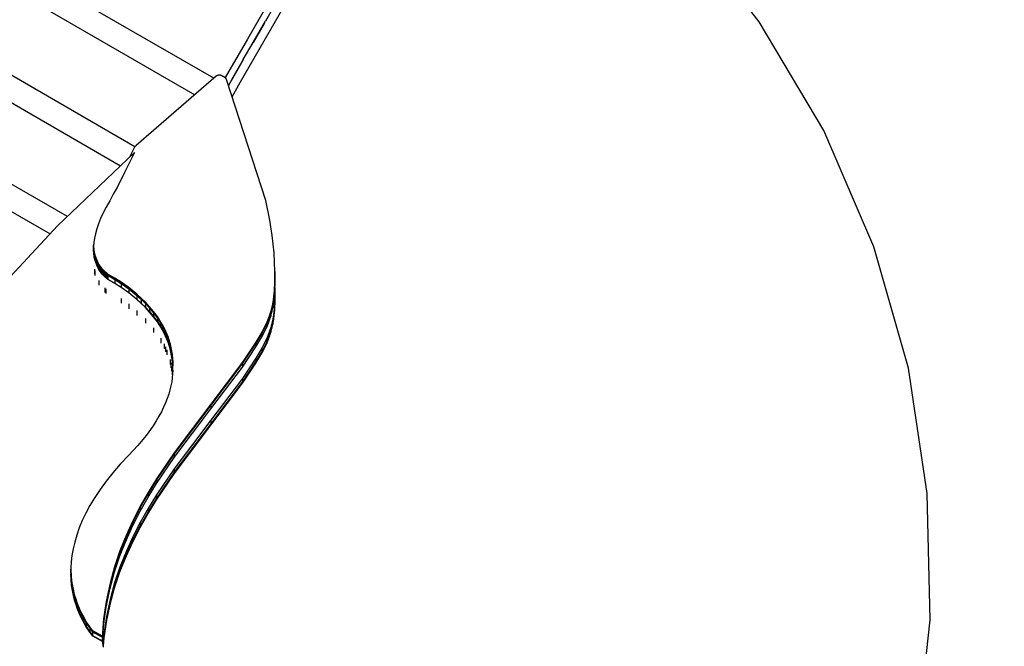
# Model space of a CAD drawing. Units: millimetres. Extents: x -11732 to 13262, y -12664 to 9874.
# Drawn here: x 1566 to 2452, y -6492 to -5929 of the extents above; entities that cross this region are included whole.
import ezdxf

# ---------------------------------------------------------------- set-up
doc = ezdxf.new("R2010")
doc.units = ezdxf.units.MM
doc.styles.get("Standard").update_dxf_attribs({"font": 'arial.ttf'})
doc.dimstyles.new('Kopia ISO-25', dxfattribs={"dimtxt": 300, "dimasz": 120, "dimexe": 1.25, "dimexo": 0.625, "dimgap": 100, "dimtad": 1, "dimlfac": 0.001, "dimrnd": 0.1, "dimtxsty": 'Standard', "dimblk": 'ARCHTICK', "dimcen": 2.5, "dimadec": 0, "dimazin": 0, "dimtfac": 1, "dimtmove": 0, "dimatfit": 3, "dimfxl": 1, "dimarcsym": 0})

# ---------------------------------------------------------------- blocks, each defined once
blk = doc.blocks.new('_ArchTick')
at = {"color": 0, "linetype": 'ByBlock', "const_width": 0.15}
blk.add_lwpolyline([(-0.5, -0.5), (0.5, 0.5)], dxfattribs=at)
blk = doc.blocks.new('*D2')
at = {"color": 0, "lineweight": -2}
for p, q in [((-7099.66, 3753.32), (-11256.03, 3753.32)), ((-11254.78, -12597.54), (-11254.78, 3753.32)), ((3337.94, -12597.54), (-11256.03, -12597.54))]:
    blk.add_line(p, q, dxfattribs=at)
at = {"layer": 'Defpoints', "color": 0}
for p in [(-11254.78, 3753.32), (-7099.03, 3753.32), (3338.57, -12597.54)]:
    blk.add_point(p, dxfattribs=at)
at = {"color": 0, "lineweight": -2, "xscale": 120, "yscale": 120, "zscale": 120}
for p, rotation in [((-11254.78, 3753.32), 90), ((-11254.78, -12597.54), 270)]:
    blk.add_blockref('_ArchTick', p, dxfattribs=dict(at, rotation=rotation))
at = {"color": 0, "insert": (-11535.07, -4422.11), "char_height": 300, "attachment_point": 5, "rotation": 90}
blk.add_mtext('16,4m', dxfattribs=at)
blk = doc.blocks.new('*D3')
at = {"color": 0, "lineweight": -2}
for p, q in [((-8599.03, 2253.95), (-8599.03, 6027.13)), ((-8599.03, 6025.88), (7782.74, 6025.88)), ((7782.74, -9400.31), (7782.74, 6027.13))]:
    blk.add_line(p, q, dxfattribs=at)
at = {"layer": 'Defpoints', "color": 0}
for p in [(7782.74, 6025.88), (-8599.03, 2253.32), (7782.74, -9400.93)]:
    blk.add_point(p, dxfattribs=at)
at = {"color": 0, "lineweight": -2, "xscale": 120, "yscale": 120, "zscale": 120, "rotation": 180}
blk.add_blockref('_ArchTick', (-8599.03, 6025.88), dxfattribs=at)
at = {"color": 0, "lineweight": -2, "xscale": 120, "yscale": 120, "zscale": 120}
blk.add_blockref('_ArchTick', (7782.74, 6025.88), dxfattribs=at)
at = {"color": 0, "insert": (-408.14, 6306.17), "char_height": 300, "attachment_point": 5}
blk.add_mtext('16,4m', dxfattribs=at)
blk = doc.blocks.new('*D4')
at = {"color": 0, "lineweight": -2}
for p, q in [((-7294.83, 897.08), (-7294.83, 5094.9)), ((-7294.83, 5093.65), (6284.21, 5093.65)), ((6284.21, -9404.51), (6284.21, 5094.9))]:
    blk.add_line(p, q, dxfattribs=at)
at = {"layer": 'Defpoints', "color": 0}
for p in [(6284.21, 5093.65), (-7294.83, 896.46), (6284.21, -9405.14)]:
    blk.add_point(p, dxfattribs=at)
at = {"color": 0, "lineweight": -2, "xscale": 120, "yscale": 120, "zscale": 120, "rotation": 180}
blk.add_blockref('_ArchTick', (-7294.83, 5093.65), dxfattribs=at)
at = {"color": 0, "lineweight": -2, "xscale": 120, "yscale": 120, "zscale": 120}
blk.add_blockref('_ArchTick', (6284.21, 5093.65), dxfattribs=at)
at = {"color": 0, "insert": (-505.31, 5373.94), "char_height": 300, "attachment_point": 5}
blk.add_mtext('13,6m', dxfattribs=at)
blk = doc.blocks.new('*D5')
at = {"color": 0, "lineweight": -2}
for p, q in [((-7053.77, 2263.19), (-10058.68, 2263.19)), ((-10057.43, 2263.19), (-10057.43, -11064.74)), ((3337.4, -11064.74), (-10058.68, -11064.74))]:
    blk.add_line(p, q, dxfattribs=at)
at = {"layer": 'Defpoints', "color": 0}
for p in [(-7053.15, 2263.19), (-10057.43, -11064.74), (3338.03, -11064.74)]:
    blk.add_point(p, dxfattribs=at)
at = {"color": 0, "lineweight": -2, "xscale": 120, "yscale": 120, "zscale": 120}
for p, rotation in [((-10057.43, 2263.19), 90), ((-10057.43, -11064.74), 270)]:
    blk.add_blockref('_ArchTick', p, dxfattribs=dict(at, rotation=rotation))
at = {"color": 0, "insert": (-10337.72, -4400.78), "char_height": 300, "attachment_point": 5, "rotation": 90}
blk.add_mtext('13,3m', dxfattribs=at)

msp = doc.modelspace()

# ---------------------------------------------------------------- linework, layer by layer
for p, q in [((1740.856, -5981.447), (672.53, -5365.163)), ((661.886, -5383.613), (1723.82, -5996.209)), ((1669.994, -6042.96), (628.212, -5441.988)), ((617.568, -5460.438), (1657.046, -6060.081)), ((1609.23, -6105.76), (585.857, -5515.408)), ((575.214, -5533.859), (1593.681, -6121.381)), ((2231.528, -5930.605), (2161.564, -5840.99)), ((1798.887, -5898.181), (1771.191, -5946.192)), ((1797.435, -5912.706), (1787.314, -5930.251)), ((1765.083, -5984.798), (1804.364, -5916.704)), ((1776.388, -5949.19), (1787.314, -5930.251)), ((1786.203, -5932.176), (1776.388, -5949.19)), ((2289.457, -6028.43), (2231.528, -5930.605)), ((1771.191, -5946.192), (1751.17, -5980.898)), ((1767.418, -5964.739), (1776.388, -5949.19)), ((1767.31, -5964.928), (1754.101, -5987.824)), ((1767.418, -5964.739), (1758.153, -5980.801)), ((1742.993, -5979.596), (1671.233, -6041.776)), ((1743.144, -5979.493), (1742.993, -5979.596)), ((1743.302, -5979.395), (1743.144, -5979.493)), ((1743.466, -5979.302), (1743.302, -5979.395)), ((1743.635, -5979.215), (1743.466, -5979.302)), ((1743.81, -5979.134), (1743.635, -5979.215)), ((1743.988, -5979.059), (1743.81, -5979.134)), ((1744.17, -5978.989), (1743.988, -5979.059)), ((1744.356, -5978.926), (1744.17, -5978.989)), ((1744.543, -5978.87), (1744.356, -5978.926)), ((1744.733, -5978.821), (1744.543, -5978.87)), ((1744.923, -5978.778), (1744.733, -5978.821)), ((1745.114, -5978.743), (1744.923, -5978.778)), ((1745.304, -5978.715), (1745.114, -5978.743)), ((1745.494, -5978.695), (1745.304, -5978.715)), ((1745.683, -5978.683), (1745.494, -5978.695)), ((1745.869, -5978.679), (1745.683, -5978.683)), ((1745.87, -5978.679), (1745.869, -5978.679)), ((1746.137, -5978.685), (1745.87, -5978.679)), ((1746.395, -5978.702), (1746.137, -5978.685)), ((1746.644, -5978.731), (1746.395, -5978.702)), ((1746.884, -5978.77), (1746.644, -5978.731)), ((1747.116, -5978.82), (1746.884, -5978.77)), ((1747.34, -5978.879), (1747.116, -5978.82)), ((1747.555, -5978.948), (1747.34, -5978.879)), ((1747.763, -5979.026), (1747.555, -5978.948)), ((1747.963, -5979.112), (1747.763, -5979.026)), ((1748.155, -5979.206), (1747.963, -5979.112)), ((1748.34, -5979.308), (1748.155, -5979.206)), ((1748.517, -5979.418), (1748.34, -5979.308)), ((1748.687, -5979.534), (1748.517, -5979.418)), ((1748.851, -5979.656), (1748.687, -5979.534)), ((1749.007, -5979.784), (1748.851, -5979.656)), ((1749.157, -5979.918), (1749.007, -5979.784)), ((1749.254, -5979.938), (1749.157, -5979.918)), ((1749.531, -5980.013), (1749.254, -5979.938)), ((1749.8, -5980.102), (1749.531, -5980.013)), ((1750.061, -5980.207), (1749.8, -5980.102)), ((1750.314, -5980.327), (1750.061, -5980.207)), ((1750.557, -5980.461), (1750.314, -5980.327)), ((1750.791, -5980.609), (1750.557, -5980.461)), ((1751.013, -5980.769), (1750.791, -5980.609)), ((1751.225, -5980.942), (1751.013, -5980.769)), ((1751.424, -5981.127), (1751.225, -5980.942)), ((1751.612, -5981.324), (1751.424, -5981.127)), ((1751.786, -5981.532), (1751.612, -5981.324)), ((1751.947, -5981.75), (1751.786, -5981.532)), ((1752.093, -5981.978), (1751.947, -5981.75)), ((1752.225, -5982.215), (1752.093, -5981.978)), ((1752.341, -5982.461), (1752.225, -5982.215)), ((1752.441, -5982.715), (1752.341, -5982.461)), ((1787.708, -6091.215), (1752.441, -5982.715)), ((1758.153, -5980.801), (1754.101, -5987.824)), ((1757.43, -5998.064), (1765.083, -5984.798)), ((1757.43, -5998.064), (1757.576, -5997.812)), ((1757.576, -5997.812), (1757.661, -5997.664)), ((2334.401, -6132.86), (2289.457, -6028.43)), ((1669.501, -6043.431), (1665.016, -6052.468)), ((1671.233, -6041.776), (1669.501, -6043.431)), ((1669.501, -6048.183), (1600.369, -6114.225)), ((1669.501, -6048.183), (1660.562, -6066.192)), ((1669.501, -6048.183), (1660.562, -6066.192)), ((1669.501, -6048.183), (1665.016, -6052.468)), ((1660.562, -6066.192), (1654.012, -6079.567)), ((1660.562, -6066.192), (1654.012, -6079.567)), ((1654.012, -6079.567), (1650.382, -6085.68)), ((1654.012, -6079.567), (1650.382, -6085.68)), ((1647.335, -6091.633), (1644.118, -6097.206)), ((1647.335, -6091.633), (1644.118, -6097.206)), ((1650.382, -6085.68), (1647.335, -6091.633)), ((1650.382, -6085.68), (1647.335, -6091.633)), ((1791.261, -6109.019), (1787.708, -6091.215)), ((1644.118, -6097.206), (1641.363, -6102.513)), ((1644.118, -6097.206), (1641.363, -6102.513)), ((1639.044, -6107.558), (1637.134, -6112.347)), ((1639.044, -6107.558), (1637.134, -6112.347)), ((1641.363, -6102.513), (1639.044, -6107.558)), ((1641.363, -6102.513), (1639.044, -6107.558)), ((1793.375, -6122.755), (1791.261, -6109.019)), ((1600.369, -6114.225), (1521.994, -6198.082)), ((1635.607, -6116.884), (1634.438, -6121.174)), ((1635.607, -6116.884), (1634.438, -6121.174)), ((1637.134, -6112.347), (1635.607, -6116.884)), ((1637.134, -6112.347), (1635.607, -6116.884)), ((1633.6, -6125.221), (1633.066, -6129.03)), ((1633.6, -6125.221), (1633.066, -6129.03)), ((1634.438, -6121.174), (1633.6, -6125.221)), ((1634.438, -6121.174), (1633.6, -6125.221)), ((1795.09, -6138.416), (1793.375, -6122.755)), ((1632.811, -6132.606), (1632.809, -6135.954)), ((1633.033, -6139.077), (1632.809, -6135.954)), ((1633.066, -6129.03), (1632.811, -6132.606)), ((1632.811, -6135.989), (1632.811, -6132.606)), ((1632.847, -6136.49), (1632.86, -6136.308)), ((1633.066, -6129.03), (1632.86, -6131.92)), ((1633.033, -6134.326), (1632.86, -6131.92)), ((1632.86, -6131.92), (1632.86, -6132.933)), ((1632.86, -6132.933), (1633.033, -6135.338)), ((1632.86, -6132.933), (1632.86, -6136.308)), ((1633.033, -6135.338), (1632.86, -6132.933)), ((1632.86, -6136.308), (1633.033, -6138.714)), ((1633.456, -6137.231), (1633.033, -6134.326)), ((1633.033, -6134.326), (1633.033, -6135.338)), ((1633.033, -6135.338), (1633.456, -6138.243)), ((1633.033, -6138.714), (1633.033, -6135.338)), ((1633.456, -6138.243), (1633.033, -6135.338)), ((2365.623, -6242.18), (2334.401, -6132.86)), ((1633.033, -6138.714), (1633.456, -6141.618)), ((1633.456, -6141.982), (1633.033, -6139.077)), ((1633.735, -6138.602), (1633.456, -6137.231)), ((1633.456, -6137.231), (1633.456, -6138.243)), ((1633.456, -6138.243), (1633.735, -6139.615)), ((1633.735, -6139.615), (1633.456, -6138.243)), ((1633.456, -6138.243), (1633.456, -6141.618)), ((1633.456, -6141.618), (1633.735, -6142.99)), ((1633.735, -6143.354), (1633.456, -6141.982)), ((1634.054, -6139.921), (1633.735, -6138.602)), ((1633.735, -6138.602), (1633.735, -6139.615)), ((1633.735, -6139.615), (1634.054, -6140.934)), ((1634.054, -6140.934), (1633.735, -6139.615)), ((1633.735, -6139.615), (1633.735, -6142.99)), ((1633.735, -6142.99), (1634.054, -6144.309)), ((1634.054, -6144.673), (1633.735, -6143.354)), ((1634.8, -6142.402), (1634.054, -6139.921)), ((1634.054, -6139.921), (1634.054, -6140.934)), ((1634.054, -6140.934), (1634.8, -6143.414)), ((1634.8, -6143.414), (1634.054, -6140.934)), ((1634.054, -6140.934), (1634.054, -6144.309)), ((1634.054, -6144.309), (1634.8, -6146.79)), ((1634.8, -6147.153), (1634.054, -6144.673)), ((1635.667, -6144.677), (1634.8, -6142.402)), ((1634.8, -6142.402), (1634.8, -6143.414)), ((1634.8, -6143.414), (1635.667, -6145.69)), ((1635.667, -6145.69), (1634.8, -6143.414)), ((1634.8, -6143.414), (1634.8, -6146.79)), ((1636.629, -6146.753), (1635.667, -6144.677)), ((1635.667, -6144.677), (1635.667, -6145.69)), ((1795.936, -6155.026), (1795.09, -6138.416)), ((1633.735, -6153.116), (1633.735, -6156.491)), ((1634.8, -6146.79), (1635.667, -6149.065)), ((1635.667, -6149.429), (1634.8, -6147.153)), ((1635.667, -6145.69), (1636.629, -6147.766)), ((1636.629, -6147.766), (1635.667, -6145.69)), ((1635.667, -6145.69), (1635.667, -6149.065)), ((1635.667, -6149.065), (1636.629, -6151.141)), ((1636.629, -6151.505), (1635.667, -6149.429)), ((1637.66, -6148.633), (1636.629, -6146.753)), ((1636.629, -6146.753), (1636.629, -6147.766)), ((1636.629, -6147.766), (1637.66, -6149.646)), ((1637.66, -6149.646), (1636.629, -6147.766)), ((1636.629, -6147.766), (1636.629, -6151.141)), ((1636.629, -6151.141), (1637.66, -6153.021)), ((1637.66, -6153.385), (1636.629, -6151.505)), ((1638.735, -6150.322), (1637.66, -6148.633)), ((1637.66, -6148.633), (1637.66, -6149.646)), ((1637.66, -6149.646), (1638.735, -6151.335)), ((1638.735, -6151.335), (1637.66, -6149.646)), ((1637.66, -6149.646), (1637.66, -6153.021)), ((1637.66, -6153.021), (1638.735, -6154.71)), ((1638.735, -6155.074), (1637.66, -6153.385)), ((1639.826, -6151.825), (1638.735, -6150.322)), ((1638.735, -6150.322), (1638.735, -6151.335)), ((1638.735, -6151.335), (1639.826, -6152.838)), ((1639.826, -6152.838), (1638.735, -6151.335)), ((1638.735, -6151.335), (1638.735, -6154.71)), ((1640.907, -6153.147), (1639.826, -6151.825)), ((1639.826, -6151.825), (1639.826, -6152.838)), ((1639.826, -6152.838), (1640.907, -6154.159)), ((1640.907, -6154.159), (1639.826, -6152.838)), ((1639.826, -6152.838), (1639.826, -6156.213)), ((1641.953, -6154.292), (1640.907, -6153.147)), ((1640.907, -6153.147), (1640.907, -6154.159)), ((1640.907, -6154.159), (1641.953, -6155.304)), ((1641.953, -6155.304), (1640.907, -6154.159)), ((1640.907, -6154.159), (1640.907, -6157.534)), ((1633.735, -6156.491), (1633.735, -6157.504)), ((1634.054, -6154.434), (1634.054, -6157.81)), ((1634.054, -6157.81), (1634.054, -6158.822)), ((1638.735, -6154.71), (1639.826, -6156.213)), ((1639.826, -6156.577), (1638.735, -6155.074)), ((1639.826, -6156.213), (1640.907, -6157.534)), ((1640.907, -6157.898), (1639.826, -6156.577)), ((1640.907, -6157.534), (1641.953, -6158.679)), ((1641.953, -6159.043), (1640.907, -6157.898)), ((1642.938, -6155.264), (1641.953, -6154.292)), ((1641.953, -6154.292), (1641.953, -6155.304)), ((1641.953, -6155.304), (1642.938, -6156.277)), ((1642.938, -6156.277), (1641.953, -6155.304)), ((1641.953, -6155.304), (1641.953, -6158.679)), ((1641.953, -6158.679), (1642.938, -6159.652)), ((1642.938, -6160.016), (1641.953, -6159.043)), ((1643.834, -6156.07), (1642.938, -6155.264)), ((1642.938, -6155.264), (1642.938, -6156.277)), ((1642.938, -6156.277), (1643.834, -6157.082)), ((1643.834, -6157.082), (1642.938, -6156.277)), ((1642.938, -6156.277), (1642.938, -6159.652)), ((1642.938, -6159.652), (1643.834, -6160.457)), ((1643.834, -6160.821), (1642.938, -6160.016)), ((1644.616, -6156.712), (1643.834, -6156.07)), ((1643.834, -6156.07), (1643.834, -6157.082)), ((1643.834, -6157.082), (1644.616, -6157.725)), ((1644.616, -6157.725), (1643.834, -6157.082)), ((1643.834, -6157.082), (1643.834, -6160.457)), ((1643.834, -6160.457), (1644.616, -6161.1)), ((1644.616, -6161.464), (1643.834, -6160.821)), ((1645.258, -6157.197), (1644.616, -6156.712)), ((1644.616, -6156.712), (1644.616, -6157.725)), ((1644.616, -6157.725), (1645.258, -6158.209)), ((1645.258, -6158.209), (1644.616, -6157.725)), ((1644.616, -6157.725), (1644.616, -6161.1)), ((1644.616, -6161.1), (1645.258, -6161.585)), ((1645.258, -6161.949), (1644.616, -6161.464)), ((1645.733, -6157.529), (1645.258, -6157.197)), ((1645.258, -6157.197), (1645.258, -6158.209)), ((1645.258, -6158.209), (1645.733, -6158.541)), ((1645.733, -6158.541), (1645.258, -6158.209)), ((1645.258, -6158.209), (1645.258, -6161.585)), ((1645.258, -6161.585), (1645.733, -6161.916)), ((1645.733, -6162.28), (1645.258, -6161.949)), ((1651.962, -6161.21), (1645.733, -6157.529)), ((1645.733, -6157.529), (1645.733, -6158.541)), ((1645.733, -6158.541), (1651.962, -6162.223)), ((1651.962, -6162.223), (1645.733, -6158.541)), ((1645.733, -6158.541), (1645.733, -6161.916)), ((1645.733, -6161.916), (1651.962, -6165.598)), ((1651.962, -6165.962), (1645.733, -6162.28)), ((1657.643, -6164.849), (1651.962, -6161.21)), ((1651.962, -6161.21), (1651.962, -6162.223)), ((1651.962, -6162.223), (1657.643, -6165.862)), ((1657.643, -6165.862), (1651.962, -6162.223)), ((1651.962, -6162.223), (1651.962, -6165.598)), ((1795.936, -6155.026), (1795.888, -6163.383)), ((1795.888, -6164.396), (1795.936, -6156.039)), ((1795.936, -6156.039), (1795.888, -6164.396)), ((1795.888, -6167.771), (1795.936, -6159.414)), ((1795.936, -6156.039), (1795.936, -6155.026)), ((1795.936, -6159.414), (1795.936, -6156.039)), ((1637.66, -6163.146), (1637.66, -6166.522)), ((1637.66, -6166.522), (1637.66, -6167.534)), ((1642.938, -6169.778), (1642.938, -6173.153)), ((1643.834, -6170.583), (1643.834, -6173.958)), ((1651.962, -6165.598), (1657.643, -6169.237)), ((1657.643, -6169.601), (1651.962, -6165.962)), ((1664.423, -6169.671), (1657.643, -6164.849)), ((1657.643, -6164.849), (1657.643, -6165.862)), ((1657.643, -6165.862), (1664.423, -6170.684)), ((1664.423, -6170.684), (1657.643, -6165.862)), ((1657.643, -6165.862), (1657.643, -6169.237)), ((1657.643, -6169.237), (1664.423, -6174.059)), ((1664.423, -6174.423), (1657.643, -6169.601)), ((1671.842, -6175.666), (1664.423, -6169.671)), ((1664.423, -6169.671), (1664.423, -6170.684)), ((1664.423, -6170.684), (1671.842, -6176.679)), ((1671.842, -6176.679), (1664.423, -6170.684)), ((1664.423, -6170.684), (1664.423, -6174.059)), ((1795.446, -6171.613), (1794.554, -6179.592)), ((1795.888, -6163.383), (1795.446, -6171.613)), ((1795.446, -6172.625), (1795.888, -6164.396)), ((1795.888, -6164.396), (1795.446, -6172.625)), ((1795.446, -6176), (1795.888, -6167.771)), ((1795.446, -6171.613), (1795.446, -6172.625)), ((1795.936, -6169.54), (1795.866, -6168.169)), ((1795.888, -6163.383), (1795.888, -6164.396)), ((1795.888, -6164.396), (1795.888, -6167.771)), ((1795.936, -6169.54), (1795.888, -6177.897)), ((1795.936, -6172.915), (1795.936, -6169.54)), ((1642.938, -6173.153), (1642.938, -6174.165)), ((1643.834, -6173.958), (1643.834, -6174.971)), ((1657.643, -6179.362), (1657.643, -6182.738)), ((1664.423, -6174.059), (1671.842, -6180.054)), ((1671.842, -6180.418), (1664.423, -6174.423)), ((1675.647, -6179.1), (1671.842, -6175.666)), ((1671.842, -6175.666), (1671.842, -6176.679)), ((1671.842, -6176.679), (1675.647, -6180.113)), ((1675.647, -6180.113), (1671.842, -6176.679)), ((1671.842, -6176.679), (1671.842, -6180.054)), ((1671.842, -6180.054), (1675.647, -6183.488)), ((1675.647, -6183.852), (1671.842, -6180.418)), ((1679.439, -6182.823), (1675.647, -6179.1)), ((1675.647, -6179.1), (1675.647, -6180.113)), ((1675.647, -6180.113), (1679.439, -6183.836)), ((1679.439, -6183.836), (1675.647, -6180.113)), ((1675.647, -6180.113), (1675.647, -6183.488)), ((1794.554, -6179.592), (1793.92, -6183.45)), ((1793.92, -6184.463), (1794.554, -6180.605)), ((1794.554, -6180.605), (1793.92, -6184.463)), ((1794.554, -6180.605), (1795.446, -6172.625)), ((1795.446, -6172.625), (1794.554, -6180.605)), ((1794.554, -6183.98), (1795.446, -6176)), ((1794.554, -6179.592), (1794.554, -6180.605)), ((1794.554, -6180.605), (1794.554, -6183.98)), ((1795.446, -6172.625), (1795.446, -6176)), ((1795.888, -6177.897), (1795.446, -6186.126)), ((1795.936, -6172.915), (1795.888, -6181.272)), ((1795.888, -6181.272), (1795.936, -6172.915)), ((1795.888, -6182.284), (1795.936, -6173.927)), ((1795.888, -6177.897), (1795.888, -6181.272)), ((1795.936, -6173.927), (1795.936, -6172.915)), ((1657.643, -6182.738), (1657.643, -6183.75)), ((1664.423, -6184.185), (1664.423, -6187.56)), ((1664.423, -6187.56), (1664.423, -6188.573)), ((1675.647, -6183.488), (1679.439, -6187.211)), ((1679.439, -6187.575), (1675.647, -6183.852)), ((1683.162, -6186.834), (1679.439, -6182.823)), ((1679.439, -6182.823), (1679.439, -6183.836)), ((1679.439, -6183.836), (1683.162, -6187.846)), ((1683.162, -6187.846), (1679.439, -6183.836)), ((1679.439, -6183.836), (1679.439, -6187.211)), ((1679.439, -6187.211), (1683.162, -6191.222)), ((1683.162, -6191.585), (1679.439, -6187.575)), ((1686.757, -6191.131), (1683.162, -6186.834)), ((1683.162, -6186.834), (1683.162, -6187.846)), ((1683.162, -6187.846), (1686.757, -6192.143)), ((1686.757, -6192.143), (1683.162, -6187.846)), ((1683.162, -6187.846), (1683.162, -6191.222)), ((1793.152, -6187.201), (1792.241, -6190.828)), ((1792.241, -6191.84), (1793.152, -6188.213)), ((1793.152, -6188.213), (1792.241, -6191.84)), ((1793.92, -6183.45), (1793.152, -6187.201)), ((1793.152, -6188.213), (1793.92, -6184.463)), ((1793.92, -6184.463), (1793.152, -6188.213)), ((1793.152, -6187.201), (1793.152, -6188.213)), ((1793.152, -6191.589), (1793.92, -6187.838)), ((1793.152, -6188.213), (1793.152, -6191.589)), ((1793.92, -6183.45), (1793.92, -6184.463)), ((1793.92, -6187.838), (1794.554, -6183.98)), ((1793.92, -6184.463), (1793.92, -6187.838)), ((1795.446, -6186.126), (1794.554, -6194.106)), ((1795.446, -6189.501), (1794.554, -6197.481)), ((1794.554, -6197.481), (1795.446, -6189.501)), ((1795.888, -6181.272), (1795.446, -6189.501)), ((1795.446, -6189.501), (1795.888, -6181.272)), ((1795.446, -6190.514), (1795.888, -6182.284)), ((1795.446, -6186.126), (1795.446, -6189.501)), ((1795.446, -6189.501), (1795.446, -6190.514)), ((1795.888, -6181.272), (1795.888, -6182.284)), ((1671.842, -6190.18), (1671.842, -6193.555)), ((1671.842, -6193.555), (1671.842, -6194.567)), ((1679.439, -6197.337), (1679.439, -6200.712)), ((1683.162, -6191.222), (1686.757, -6195.518)), ((1686.757, -6195.882), (1683.162, -6191.585)), ((1690.167, -6195.712), (1686.757, -6191.131)), ((1686.757, -6191.131), (1686.757, -6192.143)), ((1686.757, -6192.143), (1690.167, -6196.725)), ((1690.167, -6196.725), (1686.757, -6192.143)), ((1686.757, -6192.143), (1686.757, -6195.518)), ((1686.757, -6195.518), (1690.167, -6200.1)), ((1690.167, -6200.464), (1686.757, -6195.882)), ((1693.335, -6200.578), (1690.167, -6195.712)), ((1690.167, -6195.712), (1690.167, -6196.725)), ((1690.167, -6196.725), (1693.335, -6201.59)), ((1693.335, -6201.59), (1690.167, -6196.725)), ((1690.167, -6196.725), (1690.167, -6200.1)), ((1789.965, -6197.651), (1788.584, -6200.817)), ((1791.181, -6194.316), (1789.965, -6197.651)), ((1789.965, -6198.663), (1791.181, -6195.329)), ((1791.181, -6195.329), (1789.965, -6198.663)), ((1789.965, -6197.651), (1789.965, -6198.663)), ((1792.241, -6190.828), (1791.181, -6194.316)), ((1791.181, -6195.329), (1792.241, -6191.84)), ((1792.241, -6191.84), (1791.181, -6195.329)), ((1791.181, -6194.316), (1791.181, -6195.329)), ((1791.181, -6198.704), (1792.241, -6195.215)), ((1791.181, -6195.329), (1791.181, -6198.704)), ((1792.241, -6190.828), (1792.241, -6191.84)), ((1792.241, -6195.215), (1793.152, -6191.589)), ((1792.241, -6191.84), (1792.241, -6195.215)), ((1793.92, -6197.964), (1793.152, -6201.714)), ((1794.554, -6194.106), (1793.92, -6197.964)), ((1794.554, -6197.481), (1793.92, -6201.339)), ((1793.92, -6201.339), (1794.554, -6197.481)), ((1793.92, -6197.964), (1793.92, -6201.339)), ((1793.92, -6202.352), (1794.554, -6198.493)), ((1794.554, -6198.493), (1795.446, -6190.514)), ((1794.554, -6194.106), (1794.554, -6197.481)), ((1794.554, -6197.481), (1794.554, -6198.493)), ((1679.439, -6200.712), (1679.439, -6201.724)), ((1686.757, -6205.644), (1686.757, -6209.019)), ((1690.167, -6200.1), (1693.335, -6204.965)), ((1693.335, -6205.329), (1690.167, -6200.464)), ((1694.81, -6203.116), (1693.335, -6200.578)), ((1693.335, -6200.578), (1693.335, -6201.59)), ((1693.335, -6201.59), (1694.81, -6204.129)), ((1694.81, -6204.129), (1693.335, -6201.59)), ((1693.335, -6201.59), (1693.335, -6204.965)), ((1693.335, -6204.965), (1694.81, -6207.504)), ((1694.81, -6207.868), (1693.335, -6205.329)), ((1696.203, -6205.725), (1694.81, -6203.116)), ((1694.81, -6203.116), (1694.81, -6204.129)), ((1694.81, -6204.129), (1696.203, -6206.738)), ((1696.203, -6206.738), (1694.81, -6204.129)), ((1694.81, -6204.129), (1694.81, -6207.504)), ((1697.507, -6208.404), (1696.203, -6205.725)), ((1696.203, -6205.725), (1696.203, -6206.738)), ((1696.203, -6206.738), (1697.507, -6209.417)), ((1697.507, -6209.417), (1696.203, -6206.738)), ((1696.203, -6206.738), (1696.203, -6210.113)), ((1788.584, -6200.817), (1784.052, -6209.631)), ((1784.052, -6210.644), (1788.584, -6201.829)), ((1788.584, -6201.829), (1784.052, -6210.644)), ((1784.052, -6214.019), (1788.584, -6205.204)), ((1788.584, -6201.829), (1789.965, -6198.663)), ((1789.965, -6198.663), (1788.584, -6201.829)), ((1788.584, -6200.817), (1788.584, -6201.829)), ((1788.584, -6201.829), (1788.584, -6205.204)), ((1788.584, -6205.204), (1789.965, -6202.039)), ((1789.965, -6198.663), (1789.965, -6202.039)), ((1789.965, -6202.039), (1791.181, -6198.704)), ((1792.241, -6205.341), (1791.181, -6208.83)), ((1793.152, -6201.714), (1792.241, -6205.341)), ((1793.152, -6205.089), (1792.241, -6208.716)), ((1792.241, -6208.716), (1793.152, -6205.089)), ((1792.241, -6205.341), (1792.241, -6208.716)), ((1792.241, -6209.729), (1793.152, -6206.102)), ((1793.92, -6201.339), (1793.152, -6205.089)), ((1793.152, -6205.089), (1793.92, -6201.339)), ((1793.152, -6201.714), (1793.152, -6205.089)), ((1793.152, -6206.102), (1793.92, -6202.352)), ((1793.152, -6205.089), (1793.152, -6206.102)), ((1793.92, -6201.339), (1793.92, -6202.352)), ((1686.757, -6209.019), (1686.757, -6210.032)), ((1693.335, -6215.091), (1693.335, -6218.466)), ((1694.81, -6207.504), (1696.203, -6210.113)), ((1696.203, -6210.477), (1694.81, -6207.868)), ((1696.203, -6210.113), (1697.507, -6212.792)), ((1697.507, -6213.156), (1696.203, -6210.477)), ((1698.714, -6211.154), (1697.507, -6208.404)), ((1697.507, -6208.404), (1697.507, -6209.417)), ((1697.507, -6209.417), (1698.714, -6212.166)), ((1698.714, -6212.166), (1697.507, -6209.417)), ((1697.507, -6209.417), (1697.507, -6212.792)), ((1697.507, -6212.792), (1698.714, -6215.541)), ((1698.714, -6215.905), (1697.507, -6213.156)), ((1699.818, -6213.973), (1698.714, -6211.154)), ((1698.714, -6211.154), (1698.714, -6212.166)), ((1698.714, -6212.166), (1699.818, -6214.985)), ((1699.818, -6214.985), (1698.714, -6212.166)), ((1698.714, -6212.166), (1698.714, -6215.541)), ((1698.714, -6215.541), (1699.818, -6218.36)), ((1699.818, -6218.724), (1698.714, -6215.905)), ((1700.81, -6216.861), (1699.818, -6213.973)), ((1699.818, -6213.973), (1699.818, -6214.985)), ((1699.818, -6214.985), (1700.81, -6217.874)), ((1700.81, -6217.874), (1699.818, -6214.985)), ((1699.818, -6214.985), (1699.818, -6218.36)), ((1784.052, -6209.631), (1778.861, -6218.543)), ((1778.861, -6219.555), (1784.052, -6210.644)), ((1784.052, -6210.644), (1778.861, -6219.555)), ((1778.861, -6222.931), (1784.052, -6214.019)), ((1784.052, -6209.631), (1784.052, -6210.644)), ((1784.052, -6210.644), (1784.052, -6214.019)), ((1788.584, -6215.33), (1784.052, -6224.145)), ((1789.965, -6212.164), (1788.584, -6215.33)), ((1788.584, -6215.33), (1788.584, -6218.705)), ((1789.965, -6215.54), (1788.584, -6218.705)), ((1788.584, -6218.705), (1789.965, -6215.54)), ((1791.181, -6208.83), (1789.965, -6212.164)), ((1789.965, -6212.164), (1789.965, -6215.54)), ((1791.181, -6212.205), (1789.965, -6215.54)), ((1789.965, -6215.54), (1791.181, -6212.205)), ((1789.965, -6216.552), (1791.181, -6213.217)), ((1789.965, -6215.54), (1789.965, -6216.552)), ((1792.241, -6208.716), (1791.181, -6212.205)), ((1791.181, -6212.205), (1792.241, -6208.716)), ((1791.181, -6208.83), (1791.181, -6212.205)), ((1791.181, -6213.217), (1792.241, -6209.729)), ((1791.181, -6212.205), (1791.181, -6213.217)), ((1792.241, -6208.716), (1792.241, -6209.729)), ((1693.335, -6218.466), (1693.335, -6219.479)), ((1696.203, -6220.239), (1696.203, -6223.614)), ((1696.203, -6223.614), (1696.203, -6224.626)), ((1697.507, -6222.918), (1697.507, -6226.293)), ((1699.818, -6218.36), (1700.81, -6221.249)), ((1700.81, -6221.613), (1699.818, -6218.724)), ((1701.685, -6219.82), (1700.81, -6216.861)), ((1700.81, -6216.861), (1700.81, -6217.874)), ((1700.81, -6217.874), (1701.685, -6220.832)), ((1701.685, -6220.832), (1700.81, -6217.874)), ((1700.81, -6217.874), (1700.81, -6221.249)), ((1700.81, -6221.249), (1701.685, -6224.207)), ((1701.685, -6224.571), (1700.81, -6221.613)), ((1702.434, -6222.847), (1701.685, -6219.82)), ((1701.685, -6219.82), (1701.685, -6220.832)), ((1701.685, -6220.832), (1702.434, -6223.86)), ((1702.434, -6223.86), (1701.685, -6220.832)), ((1701.685, -6220.832), (1701.685, -6224.207)), ((1701.685, -6224.207), (1702.434, -6227.235)), ((1702.434, -6227.599), (1701.685, -6224.571)), ((1703.051, -6225.944), (1702.434, -6222.847)), ((1702.434, -6222.847), (1702.434, -6223.86)), ((1702.434, -6223.86), (1703.051, -6226.957)), ((1703.051, -6226.957), (1702.434, -6223.86)), ((1702.434, -6223.86), (1702.434, -6227.235)), ((1778.861, -6218.543), (1766.819, -6236.677)), ((1766.819, -6237.69), (1778.861, -6219.555)), ((1778.861, -6219.555), (1766.819, -6237.69)), ((1766.819, -6241.065), (1778.861, -6222.931)), ((1778.861, -6218.543), (1778.861, -6219.555)), ((1778.861, -6219.555), (1778.861, -6222.931)), ((1784.052, -6224.145), (1778.861, -6233.056)), ((1788.584, -6218.705), (1784.052, -6227.52)), ((1784.052, -6227.52), (1788.584, -6218.705)), ((1784.052, -6228.533), (1788.584, -6219.718)), ((1784.052, -6224.145), (1784.052, -6227.52)), ((1788.584, -6219.718), (1789.965, -6216.552)), ((1788.584, -6218.705), (1788.584, -6219.718)), ((1697.507, -6226.293), (1697.507, -6227.306)), ((1698.714, -6225.667), (1698.714, -6229.042)), ((1698.714, -6229.042), (1698.714, -6230.055)), ((1702.434, -6227.235), (1703.051, -6230.332)), ((1703.051, -6230.696), (1702.434, -6227.599)), ((1703.529, -6229.11), (1703.051, -6225.944)), ((1703.051, -6225.944), (1703.051, -6226.957)), ((1703.051, -6226.957), (1703.529, -6230.122)), ((1703.529, -6230.122), (1703.051, -6226.957)), ((1703.051, -6226.957), (1703.051, -6230.332)), ((1703.051, -6230.332), (1703.529, -6233.497)), ((1703.529, -6233.861), (1703.051, -6230.696)), ((1703.859, -6232.344), (1703.529, -6229.11)), ((1703.529, -6229.11), (1703.529, -6230.122)), ((1703.529, -6230.122), (1703.859, -6233.357)), ((1703.859, -6233.357), (1703.529, -6230.122)), ((1703.529, -6230.122), (1703.529, -6233.497)), ((1703.529, -6233.497), (1703.859, -6236.732)), ((1703.859, -6237.096), (1703.529, -6233.861)), ((1704.036, -6235.648), (1703.859, -6232.344)), ((1703.859, -6232.344), (1703.859, -6233.357)), ((1703.859, -6233.357), (1704.036, -6236.66)), ((1704.036, -6236.66), (1703.859, -6233.357)), ((1703.859, -6233.357), (1703.859, -6236.732)), ((1778.861, -6233.056), (1766.819, -6251.19)), ((1784.052, -6227.52), (1778.861, -6236.432)), ((1778.861, -6236.432), (1784.052, -6227.52)), ((1778.861, -6237.444), (1784.052, -6228.533)), ((1778.861, -6233.056), (1778.861, -6236.432)), ((1784.052, -6227.52), (1784.052, -6228.533)), ((1701.685, -6234.333), (1701.685, -6237.708)), ((1701.685, -6237.708), (1701.685, -6238.721)), ((1702.434, -6237.361), (1702.434, -6240.736)), ((1702.434, -6240.736), (1702.434, -6241.748)), ((1703.051, -6240.457), (1703.051, -6243.833)), ((1703.859, -6236.732), (1704.02, -6239.735)), ((1704.036, -6240.399), (1703.859, -6237.096)), ((1704.052, -6239.019), (1704.011, -6239.934)), ((1704.036, -6240.399), (1704.011, -6239.934)), ((1704.052, -6239.019), (1704.036, -6235.648)), ((1704.036, -6235.648), (1704.036, -6236.66)), ((1704.036, -6236.66), (1704.048, -6239.115)), ((1704.048, -6239.115), (1704.036, -6236.66)), ((1704.036, -6236.66), (1704.036, -6239.373)), ((1704.052, -6243.771), (1704.036, -6240.399)), ((1704.052, -6243.771), (1704.036, -6240.399)), ((1766.819, -6236.677), (1738.312, -6274.338)), ((1738.312, -6275.351), (1766.819, -6237.69)), ((1766.819, -6237.69), (1738.312, -6275.351)), ((1738.312, -6278.726), (1766.819, -6241.065)), ((1778.861, -6236.432), (1766.819, -6254.566)), ((1766.819, -6254.566), (1778.861, -6236.432)), ((1766.819, -6236.677), (1766.819, -6237.69)), ((1766.819, -6255.578), (1778.861, -6237.444)), ((1766.819, -6237.69), (1766.819, -6241.065)), ((1778.861, -6236.432), (1778.861, -6237.444)), ((2382.608, -6354.595), (2365.623, -6242.18)), ((1703.051, -6243.833), (1703.051, -6244.845)), ((1703.571, -6250.719), (1703.06, -6254.295)), ((1703.571, -6250.719), (1703.06, -6254.295)), ((1703.529, -6243.623), (1703.529, -6246.998)), ((1703.529, -6246.998), (1703.529, -6248.011)), ((1703.899, -6247.211), (1703.571, -6250.719)), ((1703.899, -6247.211), (1703.571, -6250.719)), ((1703.859, -6246.858), (1703.859, -6247.636)), ((1704.052, -6243.771), (1703.899, -6247.211)), ((1704.052, -6243.771), (1703.899, -6247.211)), ((1766.819, -6251.19), (1738.312, -6288.852)), ((1766.819, -6251.19), (1766.819, -6254.566)), ((1702.36, -6257.939), (1701.462, -6261.65)), ((1702.36, -6257.939), (1701.462, -6261.65)), ((1703.06, -6254.295), (1702.36, -6257.939)), ((1703.06, -6254.295), (1702.36, -6257.939)), ((1766.819, -6254.566), (1738.312, -6292.227)), ((1738.312, -6292.227), (1766.819, -6254.566)), ((1738.312, -6293.239), (1766.819, -6255.578)), ((1766.819, -6254.566), (1766.819, -6255.578)), ((1699.047, -6269.276), (1697.515, -6273.189)), ((1699.047, -6269.276), (1697.515, -6273.189)), ((1700.36, -6265.43), (1699.047, -6269.276)), ((1700.36, -6265.43), (1699.047, -6269.276)), ((1701.462, -6261.65), (1700.36, -6265.43)), ((1701.462, -6261.65), (1700.36, -6265.43)), ((1695.758, -6277.169), (1693.767, -6281.216)), ((1695.758, -6277.169), (1693.767, -6281.216)), ((1697.515, -6273.189), (1695.758, -6277.169)), ((1697.515, -6273.189), (1695.758, -6277.169)), ((1738.312, -6274.338), (1705.227, -6318.031)), ((1705.227, -6319.044), (1738.312, -6275.351)), ((1738.312, -6275.351), (1705.227, -6319.044)), ((1738.312, -6274.338), (1738.312, -6275.351)), ((1738.312, -6275.351), (1738.312, -6278.726)), ((1691.537, -6285.33), (1689.059, -6289.51)), ((1691.537, -6285.33), (1689.059, -6289.51)), ((1693.767, -6281.216), (1691.537, -6285.33)), ((1693.767, -6281.216), (1691.537, -6285.33)), ((1705.227, -6322.419), (1738.312, -6278.726)), ((1686.327, -6293.757), (1680.07, -6302.447)), ((1686.327, -6293.757), (1680.07, -6302.447)), ((1689.059, -6289.51), (1686.327, -6293.757)), ((1689.059, -6289.51), (1686.327, -6293.757)), ((1738.312, -6288.852), (1705.227, -6332.545)), ((1738.312, -6292.227), (1705.227, -6335.92)), ((1705.227, -6335.92), (1738.312, -6292.227)), ((1705.227, -6336.933), (1738.312, -6293.239)), ((1738.312, -6288.852), (1738.312, -6292.227)), ((1738.312, -6292.227), (1738.312, -6293.239)), ((1680.07, -6302.447), (1672.71, -6311.401)), ((1680.07, -6302.447), (1672.71, -6311.401)), ((1672.71, -6311.401), (1664.188, -6320.616)), ((1672.71, -6311.401), (1664.188, -6320.616)), ((1664.188, -6320.616), (1656.84, -6328.428)), ((1664.188, -6320.616), (1656.84, -6328.428)), ((1705.227, -6318.031), (1689.365, -6341.458)), ((1689.365, -6342.471), (1705.227, -6319.044)), ((1705.227, -6319.044), (1689.365, -6342.471)), ((1689.365, -6345.846), (1705.227, -6322.419)), ((1705.227, -6318.031), (1705.227, -6319.044)), ((1705.227, -6319.044), (1705.227, -6322.419)), ((1656.84, -6328.428), (1650.16, -6336.102)), ((1656.84, -6328.428), (1650.16, -6336.102)), ((1650.16, -6336.102), (1644.123, -6343.635)), ((1650.16, -6336.102), (1644.123, -6343.635)), ((1705.227, -6332.545), (1689.365, -6355.971)), ((1705.227, -6335.92), (1689.365, -6359.347)), ((1689.365, -6359.347), (1705.227, -6335.92)), ((1689.365, -6360.359), (1705.227, -6336.933)), ((1705.227, -6332.545), (1705.227, -6335.92)), ((1705.227, -6335.92), (1705.227, -6336.933)), ((1644.123, -6343.635), (1638.703, -6351.023)), ((1644.123, -6343.635), (1638.703, -6351.023)), ((1689.365, -6341.458), (1681.866, -6353.659)), ((1681.866, -6354.672), (1689.365, -6342.471)), ((1689.365, -6342.471), (1681.866, -6354.672)), ((1681.866, -6358.047), (1689.365, -6345.846)), ((1689.365, -6341.458), (1689.365, -6342.471)), ((1689.365, -6342.471), (1689.365, -6345.846)), ((1638.703, -6351.023), (1633.873, -6358.261)), ((1638.703, -6351.023), (1633.873, -6358.261)), ((1681.866, -6353.659), (1674.756, -6366.221)), ((1674.756, -6367.233), (1681.866, -6354.672)), ((1681.866, -6354.672), (1674.756, -6367.233)), ((1681.866, -6353.659), (1681.866, -6354.672)), ((1681.866, -6354.672), (1681.866, -6358.047)), ((1689.365, -6355.971), (1681.866, -6368.172)), ((1689.365, -6355.971), (1689.365, -6359.347)), ((2385.079, -6468.259), (2382.608, -6354.595)), ((1629.609, -6365.346), (1625.883, -6372.274)), ((1629.609, -6365.346), (1625.883, -6372.274)), ((1633.873, -6358.261), (1629.609, -6365.346)), ((1633.873, -6358.261), (1629.609, -6365.346)), ((1674.756, -6366.221), (1668.108, -6379.169)), ((1674.756, -6370.608), (1681.866, -6358.047)), ((1674.756, -6366.221), (1674.756, -6367.233)), ((1689.365, -6359.347), (1681.866, -6371.548)), ((1681.866, -6371.548), (1689.365, -6359.347)), ((1681.866, -6372.56), (1689.365, -6360.359)), ((1689.365, -6359.347), (1689.365, -6360.359)), ((1625.883, -6372.274), (1622.67, -6379.041)), ((1625.883, -6372.274), (1622.67, -6379.041)), ((1668.108, -6380.182), (1674.756, -6367.233)), ((1674.756, -6367.233), (1668.108, -6380.182)), ((1668.108, -6383.557), (1674.756, -6370.608)), ((1674.756, -6367.233), (1674.756, -6370.608)), ((1681.866, -6368.172), (1674.756, -6380.734)), ((1681.866, -6371.548), (1674.756, -6384.109)), ((1674.756, -6384.109), (1681.866, -6371.548)), ((1674.756, -6385.122), (1681.866, -6372.56)), ((1681.866, -6368.172), (1681.866, -6371.548)), ((1681.866, -6371.548), (1681.866, -6372.56)), ((1622.67, -6379.041), (1619.944, -6385.643)), ((1622.67, -6379.041), (1619.944, -6385.643)), ((1668.108, -6379.169), (1661.999, -6392.532)), ((1661.999, -6393.544), (1668.108, -6380.182)), ((1668.108, -6380.182), (1661.999, -6393.544)), ((1661.999, -6396.92), (1668.108, -6383.557)), ((1668.108, -6379.169), (1668.108, -6380.182)), ((1668.108, -6380.182), (1668.108, -6383.557)), ((1674.756, -6380.734), (1668.108, -6393.683)), ((1674.756, -6384.109), (1668.108, -6397.058)), ((1668.108, -6397.058), (1674.756, -6384.109)), ((1674.756, -6380.734), (1674.756, -6384.109)), ((1674.756, -6384.109), (1674.756, -6385.122)), ((1617.68, -6392.077), (1615.851, -6398.338)), ((1617.68, -6392.077), (1615.851, -6398.338)), ((1619.944, -6385.643), (1617.68, -6392.077)), ((1619.944, -6385.643), (1617.68, -6392.077)), ((1661.999, -6392.532), (1656.503, -6406.334)), ((1661.999, -6392.532), (1661.999, -6393.544)), ((1668.108, -6398.071), (1674.756, -6385.122)), ((1615.851, -6398.338), (1614.431, -6404.422)), ((1615.851, -6398.338), (1614.431, -6404.422)), ((1656.503, -6407.347), (1661.999, -6393.544)), ((1661.999, -6393.544), (1656.503, -6407.347)), ((1656.503, -6410.722), (1661.999, -6396.92)), ((1661.999, -6393.544), (1661.999, -6396.92)), ((1668.108, -6393.683), (1661.999, -6407.045)), ((1668.108, -6397.058), (1661.999, -6410.42)), ((1661.999, -6410.42), (1668.108, -6397.058)), ((1661.999, -6411.433), (1668.108, -6398.071)), ((1668.108, -6393.683), (1668.108, -6397.058)), ((1668.108, -6397.058), (1668.108, -6398.071)), ((1613.395, -6410.325), (1612.716, -6416.045)), ((1613.395, -6410.325), (1612.716, -6416.045)), ((1614.431, -6404.422), (1613.395, -6410.325)), ((1614.431, -6404.422), (1613.395, -6410.325)), ((1656.503, -6406.334), (1651.695, -6420.604)), ((1651.695, -6421.616), (1656.503, -6407.347)), ((1656.503, -6407.347), (1651.695, -6421.616)), ((1651.695, -6424.991), (1656.503, -6410.722)), ((1656.503, -6406.334), (1656.503, -6407.347)), ((1661.999, -6407.045), (1656.503, -6420.848)), ((1656.503, -6407.347), (1656.503, -6410.722)), ((1661.999, -6410.42), (1656.503, -6424.223)), ((1656.503, -6424.223), (1661.999, -6410.42)), ((1661.999, -6407.045), (1661.999, -6410.42)), ((1661.999, -6410.42), (1661.999, -6411.433)), ((1612.716, -6416.045), (1612.369, -6421.576)), ((1612.716, -6416.045), (1612.369, -6421.576)), ((1656.503, -6425.235), (1661.999, -6411.433)), ((1612.369, -6421.576), (1612.327, -6426.915)), ((1612.566, -6432.058), (1612.327, -6426.915)), ((1612.357, -6427.546), (1612.359, -6427.235)), ((1612.369, -6421.576), (1612.359, -6422.847)), ((1612.566, -6427.306), (1612.359, -6422.847)), ((1612.359, -6422.847), (1612.359, -6423.86)), ((1612.359, -6423.86), (1612.566, -6428.319)), ((1612.359, -6423.86), (1612.359, -6427.235)), ((1612.566, -6428.319), (1612.359, -6423.86)), ((1612.359, -6427.235), (1612.566, -6431.694)), ((1613.058, -6432.249), (1612.566, -6427.306)), ((1612.566, -6427.306), (1612.566, -6428.319)), ((1612.566, -6428.319), (1613.058, -6433.262)), ((1612.566, -6431.694), (1612.566, -6428.319)), ((1613.058, -6433.262), (1612.566, -6428.319)), ((1651.695, -6420.604), (1647.65, -6435.366)), ((1647.65, -6436.379), (1651.695, -6421.616)), ((1651.695, -6421.616), (1647.65, -6436.379)), ((1647.65, -6439.754), (1651.695, -6424.991)), ((1651.695, -6420.604), (1651.695, -6421.616)), ((1656.503, -6420.848), (1651.695, -6435.117)), ((1651.695, -6421.616), (1651.695, -6424.991)), ((1656.503, -6424.223), (1651.695, -6438.492)), ((1651.695, -6438.492), (1656.503, -6424.223)), ((1651.695, -6439.505), (1656.503, -6425.235)), ((1656.503, -6420.848), (1656.503, -6424.223)), ((1656.503, -6424.223), (1656.503, -6425.235)), ((1612.566, -6431.694), (1613.058, -6436.637)), ((1613.058, -6437.001), (1612.566, -6432.058)), ((1613.778, -6436.988), (1613.058, -6432.249)), ((1613.058, -6432.249), (1613.058, -6433.262)), ((1613.058, -6433.262), (1613.778, -6438.001)), ((1613.778, -6438.001), (1613.058, -6433.262)), ((1613.058, -6433.262), (1613.058, -6436.637)), ((1613.058, -6436.637), (1613.778, -6441.376)), ((1613.778, -6441.74), (1613.058, -6437.001)), ((1614.7, -6441.52), (1613.778, -6436.988)), ((1613.778, -6436.988), (1613.778, -6438.001)), ((1647.65, -6435.366), (1644.443, -6450.648)), ((1644.443, -6451.661), (1647.65, -6436.379)), ((1647.65, -6436.379), (1644.443, -6451.661)), ((1651.695, -6435.117), (1647.65, -6449.879)), ((1647.65, -6435.366), (1647.65, -6436.379)), ((1647.65, -6436.379), (1647.65, -6439.754)), ((1651.695, -6435.117), (1651.695, -6438.492)), ((1613.778, -6438.001), (1614.7, -6442.532)), ((1614.7, -6442.532), (1613.778, -6438.001)), ((1613.778, -6438.001), (1613.778, -6441.376)), ((1613.778, -6441.376), (1614.7, -6445.908)), ((1614.7, -6446.271), (1613.778, -6441.74)), ((1615.798, -6445.84), (1614.7, -6441.52)), ((1614.7, -6441.52), (1614.7, -6442.532)), ((1614.7, -6442.532), (1615.798, -6446.852)), ((1615.798, -6446.852), (1614.7, -6442.532)), ((1614.7, -6442.532), (1614.7, -6445.908)), ((1614.7, -6445.908), (1615.798, -6450.228)), ((1615.798, -6450.591), (1614.7, -6446.271)), ((1617.047, -6449.944), (1615.798, -6445.84)), ((1615.798, -6445.84), (1615.798, -6446.852)), ((1644.443, -6455.036), (1647.65, -6439.754)), ((1651.695, -6438.492), (1647.65, -6453.255)), ((1647.65, -6453.255), (1651.695, -6438.492)), ((1647.65, -6454.267), (1651.695, -6439.505)), ((1651.695, -6438.492), (1651.695, -6439.505)), ((1615.798, -6446.852), (1617.047, -6450.957)), ((1617.047, -6450.957), (1615.798, -6446.852)), ((1615.798, -6446.852), (1615.798, -6450.228)), ((1615.798, -6450.228), (1617.047, -6454.332)), ((1617.047, -6454.696), (1615.798, -6450.591)), ((1618.419, -6453.829), (1617.047, -6449.944)), ((1617.047, -6449.944), (1617.047, -6450.957)), ((1617.047, -6450.957), (1618.419, -6454.842)), ((1618.419, -6454.842), (1617.047, -6450.957)), ((1617.047, -6450.957), (1617.047, -6454.332)), ((1617.047, -6454.332), (1618.419, -6458.217)), ((1618.419, -6458.581), (1617.047, -6454.696)), ((1619.891, -6457.491), (1618.419, -6453.829)), ((1618.419, -6453.829), (1618.419, -6454.842)), ((1618.419, -6454.842), (1619.891, -6458.504)), ((1619.891, -6458.504), (1618.419, -6454.842)), ((1618.419, -6454.842), (1618.419, -6458.217)), ((1644.443, -6450.648), (1642.149, -6466.477)), ((1642.149, -6467.489), (1644.443, -6451.661)), ((1644.443, -6451.661), (1642.149, -6467.489)), ((1642.149, -6470.864), (1644.443, -6455.036)), ((1647.65, -6449.879), (1644.443, -6465.162)), ((1644.443, -6450.648), (1644.443, -6451.661)), ((1644.443, -6451.661), (1644.443, -6455.036)), ((1647.65, -6453.255), (1644.443, -6468.537)), ((1644.443, -6468.537), (1647.65, -6453.255)), ((1644.443, -6469.549), (1647.65, -6454.267)), ((1647.65, -6449.879), (1647.65, -6453.255)), ((1647.65, -6453.255), (1647.65, -6454.267)), ((1618.419, -6458.217), (1619.891, -6461.879)), ((1619.891, -6462.243), (1618.419, -6458.581)), ((1621.434, -6460.925), (1619.891, -6457.491)), ((1619.891, -6457.491), (1619.891, -6458.504)), ((1619.891, -6458.504), (1621.434, -6461.938)), ((1621.434, -6461.938), (1619.891, -6458.504)), ((1619.891, -6458.504), (1619.891, -6461.879)), ((1619.891, -6461.879), (1621.434, -6465.313)), ((1621.434, -6465.677), (1619.891, -6462.243)), ((1623.024, -6464.129), (1621.434, -6460.925)), ((1621.434, -6460.925), (1621.434, -6461.938)), ((1621.434, -6461.938), (1623.024, -6465.141)), ((1623.024, -6465.141), (1621.434, -6461.938)), ((1621.434, -6461.938), (1621.434, -6465.313)), ((1626.241, -6469.827), (1623.024, -6464.129)), ((1623.024, -6464.129), (1623.024, -6465.141)), ((1621.434, -6465.313), (1623.024, -6468.517)), ((1623.024, -6468.88), (1621.434, -6465.677)), ((1623.024, -6465.141), (1626.241, -6470.839)), ((1626.241, -6470.839), (1623.024, -6465.141)), ((1623.024, -6465.141), (1623.024, -6468.517)), ((1623.024, -6468.517), (1626.241, -6474.215)), ((1626.241, -6474.578), (1623.024, -6468.88)), ((1629.332, -6474.554), (1626.241, -6469.827)), ((1626.241, -6469.827), (1626.241, -6470.839)), ((1626.241, -6470.839), (1629.332, -6475.566)), ((1629.332, -6475.566), (1626.241, -6470.839)), ((1626.241, -6470.839), (1626.241, -6474.215)), ((1642.149, -6466.477), (1640.843, -6482.878)), ((1640.843, -6483.891), (1642.149, -6467.489)), ((1642.149, -6467.489), (1640.843, -6483.891)), ((1640.843, -6487.266), (1642.149, -6470.864)), ((1644.443, -6465.162), (1642.149, -6480.99)), ((1642.149, -6466.477), (1642.149, -6467.489)), ((1642.149, -6467.489), (1642.149, -6470.864)), ((1644.443, -6468.537), (1642.149, -6484.365)), ((1642.149, -6484.365), (1644.443, -6468.537)), ((1642.149, -6485.378), (1644.443, -6469.549)), ((1644.443, -6465.162), (1644.443, -6468.537)), ((1644.443, -6468.537), (1644.443, -6469.549)), ((2372.994, -6581.305), (2385.079, -6468.259)), ((1626.241, -6474.215), (1629.332, -6478.942)), ((1629.332, -6479.305), (1626.241, -6474.578)), ((1632.091, -6478.279), (1629.332, -6474.554)), ((1629.332, -6474.554), (1629.332, -6475.566)), ((1629.332, -6475.566), (1632.091, -6479.291)), ((1632.091, -6479.291), (1629.332, -6475.566)), ((1629.332, -6475.566), (1629.332, -6478.942)), ((1629.332, -6478.942), (1632.091, -6482.666)), ((1632.091, -6483.03), (1629.332, -6479.305)), ((1640.843, -6482.878), (1632.091, -6478.279)), ((1632.091, -6478.279), (1632.091, -6479.291)), ((1632.091, -6479.291), (1640.843, -6483.891)), ((1632.091, -6482.666), (1632.091, -6479.291)), ((1640.843, -6483.891), (1632.091, -6479.291)), ((1642.149, -6480.99), (1641.385, -6490.585)), ((1642.149, -6480.99), (1642.149, -6484.365)), ((1632.091, -6482.666), (1640.843, -6487.266)), ((1640.843, -6487.63), (1632.091, -6483.03)), ((1640.843, -6482.878), (1640.843, -6483.891)), ((1640.843, -6483.891), (1640.843, -6487.266)), ((1641.781, -6492.746), (1640.843, -6487.63)), ((1642.149, -6484.365), (1641.572, -6491.607)), ((1641.572, -6491.607), (1642.149, -6484.365)), ((1641.629, -6491.914), (1642.149, -6485.378)), ((1642.149, -6484.365), (1642.149, -6485.378))]:
    msp.add_line(p, q)

# ---------------------------------------------------------------- dimensions: what is measured, and where the dimension line sits
for base, p1, p2, picture, middle in [((7782.743, 6025.881, 4323), (-8599.032, 2253.324), (7782.743, -9400.933), '*D3', (-408.145, 6306.167, 4323)), ((6284.207, 5093.654, 4323), (-7294.83, 896.46), (6284.207, -9405.138), '*D4', (-505.311, 5373.94, 4323))]:
    dim = msp.add_linear_dim(base=base, p1=p1, p2=p2, dimstyle='Kopia ISO-25', override={"dimpost": 'm'})
    dim.commit()
    dim.dimension.update_dxf_attribs({"geometry": picture, "text_midpoint": middle})
for base, p1, p2, picture, middle in [((-11254.783, 3753.324, 4323), (3338.568, -12597.542), (-7099.032, 3753.324), '*D2', (-11535.07, -4422.109, 4323)), ((-10057.431, -11064.745, 4323), (-7053.149, 2263.188), (3338.026, -11064.745), '*D5', (-10337.718, -4400.779, 4323))]:
    dim = msp.add_linear_dim(base=base, p1=p1, p2=p2, angle=90, dimstyle='Kopia ISO-25', override={"dimpost": 'm'})
    dim.commit()
    dim.dimension.update_dxf_attribs({"geometry": picture, "text_midpoint": middle})

doc.saveas('drawing.dxf')
